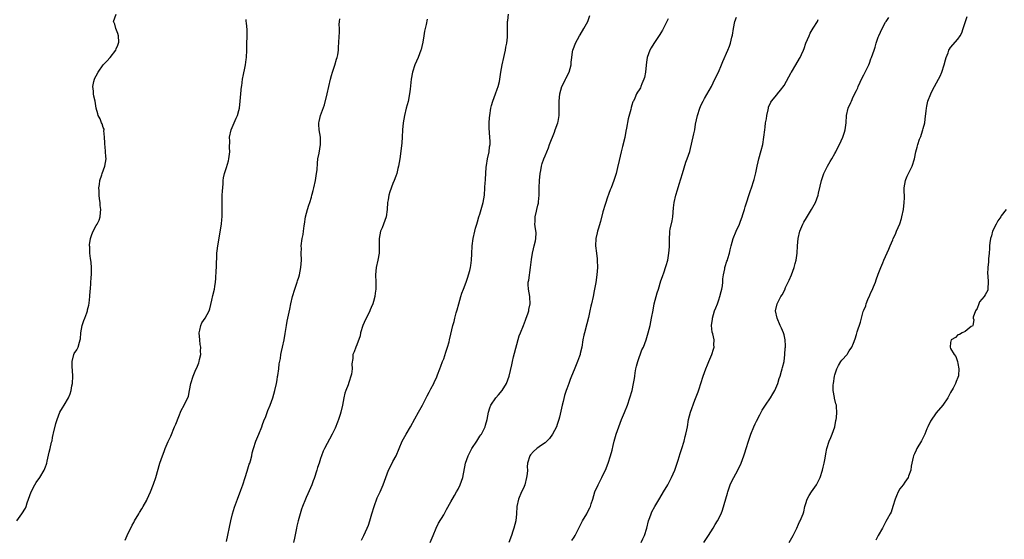
# Model space of a CAD drawing. Units: inches. Extents: x 2580000 to 2583000, y 1515000 to 1518000.
# Drawn here: x 2581360 to 2581632, y 1517458 to 1517601 of the extents above; entities that cross this region are included whole.
import ezdxf

# ---------------------------------------------------------------- set-up
doc = ezdxf.new("R2010")
doc.units = ezdxf.units.IN
doc.header["$MEASUREMENT"] = 0
doc.layers.add('LD25801515_10ft', color=53, linetype='Continuous')

msp = doc.modelspace()

# ---------------------------------------------------------------- linework, layer by layer
at = {"layer": 'LD25801515_10ft'}
for points, elevation in [([(2581359.17, 1517463), (2581360.51, 1517465), (2581361.48, 1517466.52), (2581361.69, 1517467), (2581362.02, 1517468.02), (2581362.39, 1517469), (2581363.08, 1517471), (2581364.1, 1517473), (2581364.43, 1517473.57), (2581365.52, 1517475), (2581366.69, 1517477), (2581367, 1517477.93), (2581367.3, 1517478.7), (2581367.41, 1517479), (2581367.54, 1517479.54), (2581368.05, 1517481.95), (2581368.34, 1517483), (2581368.74, 1517484.74), (2581368.85, 1517485.15), (2581369, 1517486.08), (2581369.17, 1517486.83), (2581369.23, 1517487.23), (2581369.94, 1517489.94), (2581370.3, 1517491), (2581371, 1517493.03), (2581371.76, 1517494.24), (2581372.19, 1517495), (2581373.38, 1517497), (2581373.88, 1517498.12), (2581374.13, 1517499), (2581374.33, 1517500.33), (2581374.48, 1517501), (2581374.59, 1517503), (2581374.54, 1517504.54), (2581374.41, 1517505.59), (2581374.38, 1517507), (2581374.89, 1517509), (2581375, 1517509.22), (2581375.71, 1517510.29), (2581376.05, 1517511), (2581376.39, 1517512.39), (2581376.62, 1517513), (2581376.68, 1517513.32), (2581376.78, 1517515), (2581377.16, 1517517), (2581377.59, 1517518.41), (2581377.86, 1517519), (2581378.46, 1517520.46), (2581378.62, 1517521), (2581378.66, 1517521.34), (2581379, 1517522.6), (2581379.12, 1517523.12), (2581379.31, 1517525), (2581379.4, 1517526.6), (2581379.44, 1517527), (2581379.69, 1517530.31), (2581379.73, 1517531), (2581379.76, 1517533), (2581379.65, 1517534.35), (2581379.56, 1517535), (2581379.45, 1517535.45), (2581379.29, 1517537), (2581379.25, 1517538.75), (2581379.22, 1517539), (2581379.23, 1517539.23), (2581379.47, 1517541), (2581379.86, 1517542.14), (2581380.18, 1517543), (2581381, 1517544.57), (2581381.32, 1517545), (2581381.88, 1517546.12), (2581382.18, 1517547), (2581382.23, 1517548.23), (2581382.33, 1517549), (2581382.18, 1517550.18), (2581382.15, 1517551), (2581381.98, 1517551.98), (2581381.89, 1517553), (2581381.85, 1517554.15), (2581381.78, 1517555), (2581381.91, 1517555.91), (2581382.04, 1517557), (2581382.59, 1517558.59), (2581382.69, 1517559), (2581383.43, 1517561), (2581383.78, 1517563), (2581383.68, 1517563.68), (2581383.65, 1517565), (2581383.54, 1517566.46), (2581383.45, 1517567), (2581383.46, 1517567.46), (2581383.38, 1517569), (2581383.19, 1517570.81), (2581383.22, 1517571), (2581383.22, 1517571.22), (2581383, 1517571.69), (2581382.65, 1517572.65), (2581382.48, 1517573), (2581382.1, 1517574.1), (2581381.57, 1517575), (2581381.49, 1517575.49), (2581381.01, 1517577), (2581380.76, 1517579), (2581380.38, 1517580.38), (2581380.32, 1517581), (2581380.32, 1517581.68), (2581380.14, 1517583), (2581380.43, 1517584.43), (2581380.56, 1517585), (2581380.69, 1517585.31), (2581381, 1517585.93), (2581381.59, 1517587), (2581383, 1517588.95), (2581383.99, 1517590.01), (2581384.88, 1517591), (2581386.43, 1517593), (2581386.6, 1517593.4), (2581387, 1517594.44), (2581387.23, 1517595), (2581387.25, 1517595.25), (2581387.21, 1517597), (2581387, 1517597.61), (2581386.45, 1517599), (2581386.2, 1517600.2), (2581385.8, 1517601), (2581386.59, 1517603)], 8010), ([(2581389, 1517457.69), (2581389.57, 1517459), (2581391, 1517461.83), (2581391.41, 1517462.59), (2581391.66, 1517463), (2581392.82, 1517465), (2581393, 1517465.28), (2581393.62, 1517466.38), (2581393.99, 1517467), (2581395, 1517468.75), (2581395.12, 1517469), (2581396.02, 1517471), (2581396.87, 1517473.13), (2581397.47, 1517475), (2581398.64, 1517479), (2581399.33, 1517481), (2581399.82, 1517482.18), (2581400.13, 1517483), (2581400.94, 1517484.94), (2581401.61, 1517486.39), (2581402.71, 1517489), (2581403, 1517489.77), (2581403.88, 1517491.88), (2581404.48, 1517493.52), (2581405.32, 1517495), (2581405.62, 1517495.62), (2581406.32, 1517497), (2581406.51, 1517497.49), (2581406.83, 1517499), (2581407.2, 1517501), (2581407.81, 1517503), (2581408.41, 1517504.41), (2581409, 1517505.74), (2581409.36, 1517506.64), (2581409.48, 1517507), (2581409.6, 1517507.6), (2581409.95, 1517509), (2581409.89, 1517509.89), (2581409.94, 1517511), (2581409.77, 1517511.77), (2581409.64, 1517513), (2581409.51, 1517515), (2581409.7, 1517515.7), (2581409.96, 1517517), (2581410.26, 1517517.74), (2581411.13, 1517519), (2581412.22, 1517521), (2581412.4, 1517521.6), (2581413, 1517524.01), (2581413.28, 1517525.28), (2581413.7, 1517527), (2581413.77, 1517527.77), (2581413.95, 1517529), (2581414.05, 1517529.95), (2581414.17, 1517532.17), (2581414.25, 1517533), (2581414.37, 1517537), (2581414.43, 1517537.57), (2581414.61, 1517539), (2581415.24, 1517542.76), (2581415.39, 1517543.39), (2581415.65, 1517545), (2581415.75, 1517546.25), (2581415.86, 1517547), (2581415.84, 1517549), (2581415.79, 1517551), (2581415.86, 1517553), (2581415.88, 1517554.12), (2581416.1, 1517556.1), (2581416.11, 1517557), (2581416.23, 1517557.77), (2581416.49, 1517559), (2581417, 1517560.6), (2581417.55, 1517562.45), (2581417.67, 1517563), (2581417.93, 1517565), (2581417.88, 1517566.12), (2581417.91, 1517567.91), (2581417.87, 1517569), (2581418.27, 1517571), (2581419.11, 1517573), (2581419.74, 1517574.26), (2581420.04, 1517575), (2581420.4, 1517576.4), (2581420.58, 1517577), (2581420.83, 1517579), (2581421.18, 1517583), (2581421.23, 1517583.23), (2581421.44, 1517585), (2581421.68, 1517586.32), (2581422.05, 1517588.05), (2581422.28, 1517589), (2581422.46, 1517590.46), (2581422.56, 1517591), (2581422.64, 1517593), (2581422.66, 1517595), (2581422.73, 1517596.73), (2581422.7, 1517598.7), (2581422.55, 1517600.55), (2581422.46, 1517601), (2581422.44, 1517601.56)], 8020), ([(2581417, 1517457.29), (2581418.23, 1517463), (2581418.72, 1517465), (2581419.23, 1517466.77), (2581420.02, 1517469), (2581421, 1517471.45), (2581421.54, 1517473), (2581422.16, 1517475), (2581422.73, 1517476.73), (2581423.32, 1517478.68), (2581423.45, 1517479), (2581423.63, 1517479.63), (2581423.98, 1517481), (2581424.16, 1517481.84), (2581424.48, 1517483), (2581425.17, 1517485), (2581425.7, 1517486.3), (2581425.97, 1517487), (2581426.77, 1517489), (2581427, 1517489.61), (2581427.36, 1517490.64), (2581427.85, 1517491.85), (2581428.46, 1517493.54), (2581429.1, 1517495), (2581429.82, 1517497), (2581430.38, 1517499), (2581430.83, 1517501), (2581431, 1517501.95), (2581431.14, 1517502.86), (2581431.2, 1517503.2), (2581431.44, 1517505), (2581431.6, 1517506.4), (2581431.91, 1517507.91), (2581432.06, 1517509), (2581432.19, 1517509.81), (2581432.5, 1517511), (2581432.95, 1517513.05), (2581433.23, 1517514.77), (2581433.29, 1517515.29), (2581433.56, 1517517), (2581433.82, 1517518.18), (2581433.95, 1517519), (2581434.51, 1517521.49), (2581434.8, 1517523), (2581435.24, 1517525), (2581435.86, 1517527), (2581436.36, 1517528.36), (2581436.58, 1517529), (2581436.67, 1517529.33), (2581437, 1517530.34), (2581437.19, 1517531), (2581437.56, 1517533), (2581437.72, 1517535), (2581437.68, 1517537), (2581437.7, 1517538.3), (2581437.69, 1517539), (2581437.94, 1517541), (2581438.16, 1517542.16), (2581438.29, 1517543), (2581438.52, 1517544.52), (2581438.57, 1517545), (2581438.88, 1517547), (2581439.37, 1517549), (2581439.78, 1517550.22), (2581440, 1517551), (2581440.46, 1517552.47), (2581440.63, 1517553), (2581440.69, 1517553.31), (2581441, 1517554.31), (2581441.19, 1517555), (2581441.63, 1517557), (2581441.92, 1517559), (2581442.02, 1517560.02), (2581442.14, 1517561.86), (2581442.29, 1517563), (2581442.6, 1517564.6), (2581443, 1517567), (2581442.97, 1517569), (2581442.63, 1517571), (2581442.54, 1517572.54), (2581442.56, 1517573), (2581442.66, 1517573.34), (2581442.95, 1517575), (2581444.08, 1517577.92), (2581444.87, 1517581), (2581445.33, 1517583), (2581445.74, 1517585), (2581445.99, 1517586.01), (2581446.26, 1517587), (2581446.93, 1517588.93), (2581447.4, 1517590.6), (2581447.57, 1517591), (2581447.77, 1517591.77), (2581447.93, 1517593), (2581447.94, 1517594.06), (2581448.08, 1517595), (2581448.16, 1517597), (2581448.22, 1517597.78), (2581448.19, 1517599), (2581448.14, 1517600.14), (2581448.19, 1517601), (2581448.28, 1517601.72)], 8030), ([(2581472.43, 1517601.57), (2581472.14, 1517600.14), (2581471.85, 1517599), (2581471.7, 1517598.3), (2581471.53, 1517597), (2581471.27, 1517595.27), (2581471, 1517594.04), (2581470.78, 1517593.22), (2581470.71, 1517593), (2581469.94, 1517591), (2581469.06, 1517589), (2581468.38, 1517587), (2581468, 1517585), (2581467.72, 1517582.28), (2581467.56, 1517581), (2581467.15, 1517578.85), (2581466.68, 1517577), (2581466.2, 1517575), (2581466.01, 1517573.99), (2581465.85, 1517573), (2581465.66, 1517571), (2581465.56, 1517569), (2581465.42, 1517567.42), (2581465.4, 1517566.6), (2581464.85, 1517563), (2581464.51, 1517561), (2581464.33, 1517560.33), (2581464.02, 1517559), (2581463.77, 1517558.23), (2581463.33, 1517557), (2581463, 1517556.24), (2581462.11, 1517553.89), (2581461.85, 1517553), (2581461.66, 1517551.66), (2581461.52, 1517551), (2581461.41, 1517549), (2581461.08, 1517547), (2581460, 1517544), (2581459.6, 1517543), (2581459.19, 1517541), (2581459.17, 1517539.17), (2581459.19, 1517538.81), (2581459.2, 1517537), (2581458.85, 1517535), (2581458.35, 1517533), (2581458.17, 1517531), (2581458.25, 1517529), (2581458.26, 1517528.26), (2581458.23, 1517527), (2581458.06, 1517525.94), (2581457.97, 1517525), (2581457.63, 1517523.63), (2581457.45, 1517523), (2581457, 1517521.96), (2581456.7, 1517521.3), (2581456.6, 1517521), (2581456.21, 1517520.21), (2581455.37, 1517518.63), (2581454.67, 1517517), (2581454.06, 1517515), (2581453.9, 1517514.1), (2581453, 1517511.62), (2581452.72, 1517511), (2581452.28, 1517509.72), (2581451.95, 1517509), (2581451.89, 1517507.89), (2581451.63, 1517506.37), (2581451.71, 1517505), (2581451.51, 1517503.51), (2581451.38, 1517503), (2581451.28, 1517502.72), (2581451, 1517501.81), (2581450.78, 1517501.22), (2581450.58, 1517500.58), (2581449.98, 1517499), (2581449.74, 1517498.26), (2581449.44, 1517497), (2581449.03, 1517494.97), (2581448.58, 1517493), (2581448.38, 1517492.38), (2581447.97, 1517491), (2581447.72, 1517490.28), (2581447, 1517488.61), (2581446.19, 1517487), (2581444.09, 1517483), (2581443.74, 1517482.26), (2581443.26, 1517481), (2581443, 1517480.24), (2581442.61, 1517479), (2581442.2, 1517477.8), (2581441.98, 1517477), (2581441.24, 1517474.76), (2581441, 1517474.1), (2581440.58, 1517473), (2581439.51, 1517470.49), (2581439, 1517469.46), (2581438.8, 1517469), (2581438, 1517467), (2581437.76, 1517466.24), (2581437.34, 1517465), (2581436.81, 1517463), (2581436.49, 1517461.51), (2581436.37, 1517461), (2581435.81, 1517458.19), (2581435.55, 1517457)], 8040), ([(2581454.33, 1517457.67), (2581454.97, 1517459), (2581455.88, 1517461), (2581456.2, 1517461.8), (2581456.61, 1517463), (2581457, 1517464.28), (2581457.19, 1517465), (2581457.78, 1517467), (2581458.66, 1517469.34), (2581459.44, 1517471), (2581460.27, 1517473), (2581461, 1517475), (2581461.79, 1517477), (2581462.61, 1517478.61), (2581463, 1517479.41), (2581463.87, 1517481), (2581464.73, 1517483), (2581465.56, 1517485), (2581466.63, 1517487), (2581467.82, 1517489), (2581469, 1517491.18), (2581470.05, 1517493), (2581471.15, 1517495), (2581472.17, 1517497), (2581472.43, 1517497.57), (2581473, 1517498.58), (2581473.48, 1517499.48), (2581474.26, 1517501), (2581474.48, 1517501.52), (2581475, 1517502.54), (2581475.33, 1517503.33), (2581475.95, 1517505), (2581476.21, 1517505.79), (2581476.71, 1517507), (2581477, 1517507.79), (2581477.61, 1517509.61), (2581478.05, 1517511), (2581478.48, 1517512.48), (2581478.62, 1517513), (2581479, 1517514.61), (2581479.54, 1517517), (2581479.88, 1517518.12), (2581480.08, 1517519), (2581480.48, 1517520.48), (2581480.73, 1517521.27), (2581481.17, 1517523), (2581481.75, 1517525), (2581482.05, 1517525.95), (2581482.46, 1517527), (2581483.21, 1517529), (2581483.63, 1517530.37), (2581483.86, 1517531), (2581484.2, 1517532.2), (2581484.4, 1517533), (2581484.47, 1517533.53), (2581484.73, 1517535), (2581484.81, 1517536.81), (2581484.9, 1517539), (2581485.18, 1517541), (2581485.63, 1517543), (2581485.83, 1517543.83), (2581486.15, 1517545), (2581486.36, 1517545.64), (2581486.75, 1517547), (2581487, 1517547.73), (2581487.39, 1517549), (2581487.93, 1517551), (2581488.24, 1517553), (2581488.41, 1517555), (2581488.49, 1517556.49), (2581488.53, 1517557), (2581488.59, 1517557.41), (2581488.61, 1517559), (2581488.7, 1517560.7), (2581488.79, 1517561.21), (2581489.07, 1517563), (2581489.52, 1517565), (2581489.68, 1517566.32), (2581489.81, 1517567), (2581489.84, 1517567.84), (2581489.77, 1517569), (2581489.53, 1517571.53), (2581489.54, 1517573), (2581489.66, 1517574.34), (2581489.71, 1517575), (2581490.05, 1517577), (2581490.24, 1517577.76), (2581490.61, 1517579), (2581491.34, 1517581), (2581491.75, 1517582.25), (2581492.07, 1517583), (2581492.4, 1517584.4), (2581492.52, 1517585), (2581492.8, 1517587), (2581493.14, 1517589), (2581493.6, 1517591), (2581493.81, 1517591.81), (2581494.07, 1517593), (2581494.17, 1517593.83), (2581494.43, 1517595), (2581494.6, 1517596.6), (2581494.62, 1517598.62), (2581494.61, 1517600.61), (2581494.66, 1517601), (2581494.73, 1517601.27), (2581494.91, 1517603)], 8050), ([(2581473.24, 1517457), (2581474.13, 1517459), (2581474.92, 1517461), (2581475.61, 1517462.39), (2581477, 1517464.67), (2581477.82, 1517466.18), (2581479, 1517468.23), (2581479.98, 1517470.02), (2581480.55, 1517471), (2581481, 1517471.8), (2581481.57, 1517473), (2581482.26, 1517475), (2581483.05, 1517479), (2581483.75, 1517481), (2581484.8, 1517483), (2581486.14, 1517485), (2581487, 1517486.37), (2581487.26, 1517486.74), (2581487.42, 1517487), (2581488.42, 1517489), (2581488.54, 1517489.46), (2581489.04, 1517491.04), (2581489.4, 1517493), (2581489.75, 1517494.25), (2581490.04, 1517495), (2581491.43, 1517497), (2581492.17, 1517497.83), (2581493.12, 1517499), (2581494.35, 1517501), (2581495.06, 1517503), (2581495.85, 1517506.15), (2581496, 1517507), (2581496.32, 1517508.32), (2581497.88, 1517514.12), (2581498.21, 1517515), (2581499, 1517516.97), (2581499.56, 1517518.44), (2581499.8, 1517519), (2581500.22, 1517520.22), (2581500.48, 1517521), (2581500.55, 1517521.45), (2581500.87, 1517523), (2581500.8, 1517524.8), (2581500.78, 1517525), (2581500.4, 1517527), (2581500.33, 1517528.33), (2581500.36, 1517529), (2581500.49, 1517529.51), (2581500.98, 1517533.02), (2581501.23, 1517535.23), (2581501.54, 1517537), (2581501.81, 1517538.19), (2581502.03, 1517539), (2581502.39, 1517540.39), (2581502.47, 1517541), (2581502.54, 1517542.54), (2581502.31, 1517544.31), (2581502.18, 1517545), (2581502.25, 1517545.75), (2581502.24, 1517547), (2581502.59, 1517548.59), (2581502.73, 1517549), (2581503, 1517550.2), (2581503.19, 1517550.81), (2581503.19, 1517551.19), (2581503.37, 1517553), (2581503.4, 1517554.6), (2581503.38, 1517555), (2581503.45, 1517557), (2581503.67, 1517559), (2581503.84, 1517559.84), (2581504.03, 1517561), (2581504.22, 1517561.78), (2581504.63, 1517563), (2581505, 1517563.9), (2581505.95, 1517566.05), (2581506.27, 1517567), (2581507.57, 1517570.43), (2581507.83, 1517571), (2581508.56, 1517573), (2581508.64, 1517573.36), (2581508.91, 1517575), (2581508.91, 1517577.09), (2581508.86, 1517579), (2581509.04, 1517581), (2581509.67, 1517583), (2581510.39, 1517584.39), (2581510.67, 1517585), (2581510.75, 1517585.25), (2581511.68, 1517587), (2581512.17, 1517589), (2581512.25, 1517589.75), (2581512.35, 1517591), (2581512.62, 1517592.62), (2581512.7, 1517593), (2581513, 1517593.92), (2581513.41, 1517595), (2581514.51, 1517597), (2581514.71, 1517597.29), (2581515.74, 1517599), (2581516.79, 1517601), (2581517.4, 1517602.6)], 8060), ([(2581539, 1517601.7), (2581538.67, 1517601), (2581537.42, 1517598.58), (2581537, 1517597.87), (2581536.66, 1517597.34), (2581535, 1517594.87), (2581534.32, 1517593.68), (2581533.96, 1517593), (2581533.22, 1517591), (2581533, 1517589.73), (2581532.88, 1517588.88), (2581532.71, 1517587), (2581532.47, 1517585.53), (2581532.31, 1517585), (2581531.76, 1517583.76), (2581531.49, 1517583), (2581531.33, 1517582.67), (2581531, 1517582.09), (2581530.56, 1517581.44), (2581530.28, 1517581), (2581529.77, 1517579.77), (2581529.39, 1517579), (2581529.27, 1517578.73), (2581529, 1517577.82), (2581528.79, 1517577.21), (2581528.67, 1517576.67), (2581527.94, 1517574.06), (2581527.52, 1517571.52), (2581527.32, 1517570.68), (2581527, 1517568.91), (2581526.41, 1517566.41), (2581526.04, 1517565), (2581525.74, 1517563.74), (2581525.42, 1517562.58), (2581525, 1517560.62), (2581524.6, 1517559), (2581524.01, 1517557), (2581523.24, 1517555), (2581523, 1517554.48), (2581522.57, 1517553.42), (2581522.19, 1517552.19), (2581521.78, 1517551), (2581521.62, 1517550.38), (2581521, 1517548.42), (2581520.3, 1517545.7), (2581519.64, 1517543.64), (2581519.48, 1517543), (2581519.42, 1517542.58), (2581519.03, 1517541), (2581518.96, 1517539), (2581519.18, 1517537), (2581519.38, 1517535.38), (2581519.41, 1517535), (2581519.47, 1517533), (2581519.34, 1517531), (2581519, 1517528.85), (2581518.66, 1517527), (2581518.57, 1517526.57), (2581518.29, 1517525), (2581517.85, 1517523), (2581517.67, 1517522.33), (2581517.4, 1517521), (2581517, 1517519.21), (2581516.51, 1517517.49), (2581515.86, 1517515), (2581515.71, 1517514.29), (2581515.46, 1517513), (2581515.11, 1517511), (2581514.74, 1517509.26), (2581514.67, 1517509), (2581514.47, 1517508.47), (2581513.98, 1517507), (2581513, 1517504.77), (2581512.31, 1517503), (2581511.93, 1517502.07), (2581511.57, 1517501), (2581511, 1517499.47), (2581510.86, 1517499), (2581510.39, 1517497.61), (2581510, 1517496), (2581509.73, 1517495), (2581509.34, 1517493.34), (2581509, 1517491.7), (2581508.82, 1517491), (2581508.37, 1517489.63), (2581508.12, 1517489), (2581507.09, 1517487), (2581506.23, 1517485.77), (2581505.5, 1517485), (2581505, 1517484.58), (2581503.74, 1517483.74), (2581503, 1517483.22), (2581502.73, 1517483), (2581501.83, 1517482.17), (2581501, 1517481.28), (2581500.78, 1517481), (2581500.17, 1517479), (2581500.1, 1517477.9), (2581500.12, 1517477), (2581500.05, 1517476.05), (2581499.91, 1517475), (2581499.37, 1517473), (2581499, 1517472.02), (2581498.49, 1517471), (2581497.65, 1517469), (2581497.24, 1517467), (2581497.14, 1517465), (2581496.91, 1517463), (2581496.4, 1517461), (2581496.13, 1517460.13), (2581495.76, 1517459), (2581495, 1517457.07)], 8070), ([(2581512.42, 1517457.58), (2581513, 1517458.49), (2581513.3, 1517459), (2581515.33, 1517463), (2581516.5, 1517465), (2581517, 1517465.93), (2581517.36, 1517466.64), (2581517.51, 1517467), (2581517.74, 1517467.74), (2581518.17, 1517469), (2581518.79, 1517471), (2581519.68, 1517473), (2581520.12, 1517473.88), (2581520.72, 1517475), (2581521, 1517475.6), (2581521.68, 1517477), (2581522.44, 1517479), (2581523.06, 1517481), (2581523.5, 1517482.5), (2581523.8, 1517483.8), (2581524.11, 1517485), (2581524.31, 1517485.69), (2581524.65, 1517487), (2581525.33, 1517489), (2581526.13, 1517491), (2581526.94, 1517492.94), (2581527.77, 1517495), (2581528.44, 1517497), (2581529.01, 1517498.99), (2581529.44, 1517501), (2581529.7, 1517502.3), (2581529.76, 1517503), (2581529.89, 1517503.89), (2581530.1, 1517505), (2581530.26, 1517505.74), (2581530.62, 1517507), (2581531.76, 1517510.24), (2581532.14, 1517511), (2581532.93, 1517513.07), (2581533.5, 1517515), (2581533.99, 1517517), (2581534.42, 1517519), (2581534.82, 1517521.18), (2581535.17, 1517523), (2581535.69, 1517525), (2581535.98, 1517526.02), (2581536.31, 1517527), (2581537, 1517529.29), (2581537.44, 1517530.56), (2581537.85, 1517531.85), (2581538.27, 1517533), (2581538.45, 1517533.55), (2581538.86, 1517535), (2581539.22, 1517537), (2581539.32, 1517538.68), (2581539.39, 1517539.39), (2581539.35, 1517541), (2581539.44, 1517542.56), (2581539.48, 1517543), (2581539.58, 1517543.58), (2581540.11, 1517545.89), (2581540.27, 1517547), (2581540.51, 1517549.49), (2581540.68, 1517551), (2581541.12, 1517553), (2581541.57, 1517554.43), (2581542.01, 1517556.01), (2581542.91, 1517559), (2581543.9, 1517562.1), (2581544.28, 1517563), (2581544.95, 1517565.05), (2581546.1, 1517569.9), (2581546.32, 1517571), (2581546.58, 1517572.58), (2581547.07, 1517575), (2581547.73, 1517577), (2581548.09, 1517577.91), (2581548.63, 1517579), (2581549, 1517579.67), (2581550.92, 1517583), (2581551.93, 1517585), (2581552.86, 1517587), (2581553.75, 1517589), (2581554.1, 1517589.9), (2581555.44, 1517593), (2581555.89, 1517594.11), (2581556.21, 1517595), (2581556.62, 1517596.62), (2581556.79, 1517597.21), (2581557.05, 1517599), (2581557.44, 1517601), (2581557.84, 1517602.16)], 8080), ([(2581531.57, 1517457), (2581531.96, 1517458.04), (2581532.42, 1517459), (2581533.06, 1517461), (2581533.61, 1517463), (2581533.96, 1517463.96), (2581534.32, 1517465), (2581534.53, 1517465.47), (2581535.34, 1517467), (2581536.68, 1517469.32), (2581537.71, 1517471), (2581538.86, 1517473), (2581539.93, 1517475), (2581540.84, 1517477), (2581541.77, 1517479.77), (2581542.34, 1517481.66), (2581542.79, 1517483), (2581543.39, 1517485), (2581543.7, 1517486.3), (2581543.91, 1517487), (2581544.14, 1517488.14), (2581544.3, 1517489), (2581544.62, 1517491), (2581545.13, 1517493), (2581546.4, 1517496.4), (2581546.75, 1517497.25), (2581547.3, 1517498.7), (2581547.53, 1517499.53), (2581548.04, 1517501), (2581548.69, 1517503), (2581549.42, 1517505), (2581549.86, 1517506.14), (2581550.21, 1517507), (2581551.08, 1517509), (2581551.53, 1517510.47), (2581551.67, 1517511), (2581551.63, 1517511.63), (2581551.67, 1517513), (2581551.34, 1517514.66), (2581551.17, 1517515.17), (2581550.98, 1517516.98), (2581551.23, 1517518.77), (2581551.23, 1517519), (2581551.83, 1517521), (2581552.13, 1517521.87), (2581552.58, 1517523), (2581553, 1517524.12), (2581553.3, 1517525), (2581553.63, 1517526.37), (2581553.8, 1517527), (2581553.98, 1517527.98), (2581554.08, 1517529), (2581554.08, 1517529.92), (2581554.27, 1517531), (2581554.63, 1517532.63), (2581554.66, 1517533), (2581554.72, 1517533.28), (2581555.23, 1517534.77), (2581555.34, 1517535), (2581555.48, 1517535.48), (2581555.93, 1517537), (2581556.1, 1517537.9), (2581556.38, 1517539), (2581556.97, 1517541), (2581557.77, 1517543), (2581558.66, 1517545), (2581559, 1517545.83), (2581559.43, 1517547), (2581559.65, 1517547.65), (2581560.04, 1517549), (2581560.23, 1517549.77), (2581561.75, 1517554.25), (2581562.05, 1517555), (2581562.67, 1517557), (2581562.72, 1517557.28), (2581563.18, 1517559.18), (2581563.54, 1517561), (2581563.81, 1517562.19), (2581564.05, 1517563), (2581564.7, 1517565.3), (2581565.1, 1517567), (2581565.44, 1517569), (2581565.66, 1517571), (2581565.77, 1517571.77), (2581565.88, 1517573), (2581566.11, 1517574.11), (2581566.2, 1517575), (2581566.6, 1517576.6), (2581566.66, 1517577), (2581566.74, 1517577.26), (2581567.34, 1517578.66), (2581567.55, 1517579), (2581569, 1517580.74), (2581569.19, 1517581), (2581570.04, 1517581.96), (2581571, 1517583.3), (2581573, 1517586.83), (2581573.08, 1517587), (2581574.24, 1517589), (2581575.26, 1517590.74), (2581575.43, 1517591), (2581575.83, 1517591.83), (2581576.36, 1517593), (2581576.51, 1517593.49), (2581577.05, 1517594.95), (2581577.89, 1517597), (2581578.23, 1517597.77), (2581579.08, 1517599.08), (2581580.2, 1517601), (2581580.46, 1517601.54)], 8090), ([(2581548.86, 1517457), (2581550.09, 1517459), (2581551.44, 1517461), (2581552.01, 1517461.99), (2581552.64, 1517463), (2581553.62, 1517465), (2581554.04, 1517465.96), (2581555.36, 1517470.64), (2581555.43, 1517471), (2581556.1, 1517473), (2581556.37, 1517473.63), (2581557.09, 1517475), (2581558.21, 1517477), (2581559.19, 1517479), (2581559.92, 1517481), (2581560.15, 1517481.85), (2581560.54, 1517483), (2581561.14, 1517485), (2581561.79, 1517487), (2581562.61, 1517489), (2581563, 1517489.8), (2581563.42, 1517490.58), (2581564.29, 1517492.29), (2581565, 1517493.64), (2581565.9, 1517495), (2581567.27, 1517497), (2581567.92, 1517498.08), (2581568.41, 1517499), (2581569, 1517500.28), (2581569.26, 1517501), (2581569.68, 1517502.32), (2581569.93, 1517503), (2581570.34, 1517504.34), (2581570.52, 1517505), (2581570.58, 1517505.42), (2581571, 1517507), (2581571.24, 1517509), (2581571.31, 1517510.69), (2581571.37, 1517511), (2581571.4, 1517511.4), (2581571.28, 1517513), (2581571, 1517514.4), (2581570.81, 1517515), (2581570.26, 1517516.26), (2581569.91, 1517517), (2581569.06, 1517519), (2581568.68, 1517521), (2581569.09, 1517523), (2581570.15, 1517525), (2581570.51, 1517525.49), (2581571.2, 1517526.8), (2581571.44, 1517527.44), (2581572.17, 1517529), (2581572.45, 1517529.55), (2581573.02, 1517530.98), (2581573.81, 1517533), (2581574.11, 1517534.11), (2581574.37, 1517535), (2581574.62, 1517537), (2581574.7, 1517539), (2581574.87, 1517541), (2581575.35, 1517543), (2581576.21, 1517545), (2581576.48, 1517545.52), (2581577.23, 1517546.77), (2581578.62, 1517549), (2581579.65, 1517551), (2581580.38, 1517553), (2581580.49, 1517553.51), (2581581, 1517555.49), (2581581.32, 1517557), (2581582.01, 1517559), (2581583.03, 1517561), (2581583.73, 1517562.27), (2581584.16, 1517563), (2581585, 1517564.48), (2581585.27, 1517565), (2581585.82, 1517566.18), (2581586.27, 1517567), (2581587.22, 1517569), (2581587.65, 1517570.35), (2581587.89, 1517571), (2581588.17, 1517573), (2581588.29, 1517575), (2581588.7, 1517577), (2581589.42, 1517578.58), (2581589.58, 1517579), (2581590.12, 1517580.12), (2581591, 1517581.88), (2581591.36, 1517582.64), (2581591.49, 1517583), (2581592.61, 1517585.39), (2581593, 1517586.2), (2581593.43, 1517587), (2581594.38, 1517589), (2581594.56, 1517589.44), (2581595, 1517590.69), (2581595.13, 1517591), (2581595.84, 1517593), (2581596.17, 1517593.83), (2581596.48, 1517595), (2581597, 1517596.66), (2581597.14, 1517597), (2581598.06, 1517599), (2581599, 1517600.75), (2581599.16, 1517601), (2581599.93, 1517602.07)], 8100), ([(2581572.43, 1517457), (2581573.48, 1517459), (2581574.49, 1517461), (2581575, 1517462.12), (2581575.29, 1517462.71), (2581575.46, 1517463), (2581576.28, 1517465), (2581576.45, 1517465.55), (2581576.76, 1517467), (2581577, 1517467.82), (2581577.39, 1517469), (2581577.97, 1517470.03), (2581578.56, 1517471), (2581579.94, 1517473), (2581580.31, 1517473.69), (2581580.97, 1517475), (2581581.6, 1517477), (2581581.81, 1517477.81), (2581582.07, 1517479), (2581582.32, 1517480.32), (2581582.51, 1517481.49), (2581582.84, 1517483), (2581583.49, 1517485), (2581583.92, 1517486.08), (2581584.33, 1517487), (2581585.05, 1517489), (2581585.3, 1517490.7), (2581585.42, 1517491), (2581585.52, 1517491.52), (2581585.62, 1517493), (2581585.52, 1517494.48), (2581585.44, 1517495), (2581585.3, 1517495.3), (2581584.92, 1517496.92), (2581584.93, 1517497.07), (2581584.6, 1517499), (2581584.59, 1517500.59), (2581584.61, 1517501), (2581584.91, 1517503), (2581585, 1517503.33), (2581585.57, 1517505), (2581586.08, 1517505.92), (2581586.71, 1517507), (2581587, 1517507.41), (2581588.39, 1517509), (2581588.64, 1517509.36), (2581589, 1517510), (2581589.71, 1517511), (2581590.14, 1517512.14), (2581590.66, 1517513.34), (2581591, 1517514.52), (2581591.13, 1517514.87), (2581591.23, 1517515.23), (2581592.13, 1517517.87), (2581592.36, 1517519), (2581592.87, 1517520.87), (2581593, 1517521.23), (2581593.54, 1517522.45), (2581593.71, 1517523), (2581594.16, 1517524.16), (2581594.68, 1517525.32), (2581595, 1517526.13), (2581595.29, 1517526.71), (2581595.67, 1517527.67), (2581596.23, 1517529), (2581596.42, 1517529.58), (2581597, 1517531.13), (2581597.74, 1517533), (2581598.32, 1517534.32), (2581598.58, 1517535), (2581599.9, 1517538.1), (2581600.26, 1517539), (2581601, 1517540.64), (2581601.14, 1517541), (2581601.76, 1517542.24), (2581602.06, 1517543), (2581602.93, 1517545.07), (2581603.42, 1517546.58), (2581603.54, 1517547), (2581603.99, 1517549), (2581604.21, 1517551), (2581604.24, 1517552.24), (2581604.23, 1517553), (2581604.19, 1517553.81), (2581604.21, 1517555), (2581604.51, 1517557), (2581604.67, 1517557.33), (2581605, 1517558.23), (2581605.4, 1517559), (2581605.74, 1517559.74), (2581606.4, 1517561), (2581606.99, 1517563), (2581607.43, 1517565), (2581607.73, 1517566.27), (2581607.94, 1517567), (2581608.43, 1517568.43), (2581608.66, 1517569), (2581608.78, 1517569.22), (2581609, 1517569.85), (2581609.35, 1517571), (2581609.42, 1517571.42), (2581609.84, 1517573), (2581610.01, 1517573.99), (2581610.25, 1517576.25), (2581610.35, 1517577), (2581610.47, 1517577.53), (2581610.74, 1517579), (2581611.5, 1517581), (2581612.02, 1517581.98), (2581612.53, 1517583), (2581613.64, 1517585), (2581614.1, 1517585.9), (2581614.6, 1517587), (2581615.25, 1517589), (2581615.6, 1517590.4), (2581615.77, 1517591), (2581616.28, 1517592.28), (2581616.53, 1517593), (2581616.7, 1517593.3), (2581617, 1517593.75), (2581619, 1517596.06), (2581619.65, 1517597), (2581620.14, 1517597.86), (2581620.47, 1517599), (2581621.11, 1517601), (2581621.61, 1517602.39)], 8110), ([(2581632.32, 1517549), (2581631, 1517547.29), (2581630.82, 1517547), (2581630.06, 1517545.94), (2581629.54, 1517545), (2581628.59, 1517543), (2581628.26, 1517541.74), (2581628.03, 1517541), (2581627.81, 1517539.81), (2581627.75, 1517539), (2581627.77, 1517538.23), (2581627.61, 1517537), (2581627.43, 1517535.43), (2581627.44, 1517534.56), (2581627.26, 1517533), (2581627.21, 1517531.21), (2581627.24, 1517531), (2581627.32, 1517530.68), (2581627.37, 1517529), (2581627.23, 1517527.23), (2581627.28, 1517527), (2581627.24, 1517526.76), (2581626.56, 1517525.44), (2581626.23, 1517525), (2581625, 1517523.52), (2581624.76, 1517523), (2581624.34, 1517521.66), (2581623.89, 1517521), (2581623.26, 1517519.26), (2581623.27, 1517519), (2581623.41, 1517518.59), (2581623.11, 1517517), (2581623, 1517516.77), (2581622.7, 1517516.7), (2581621, 1517515.35), (2581620.22, 1517515), (2581619.46, 1517514.54), (2581619, 1517514.45), (2581618.35, 1517513.65), (2581617.16, 1517513), (2581617, 1517512.28), (2581616.86, 1517511), (2581617, 1517510.65), (2581617.95, 1517509), (2581618.43, 1517508.43), (2581618.86, 1517507), (2581619, 1517506.45), (2581619.31, 1517505), (2581619.19, 1517503.19), (2581619.15, 1517503), (2581619.09, 1517502.91), (2581619, 1517502.66), (2581618.49, 1517501.51), (2581618.34, 1517501), (2581617.67, 1517499.67), (2581617, 1517498.45), (2581616.47, 1517497.53), (2581616.19, 1517497), (2581614.83, 1517495), (2581613, 1517492.87), (2581611.4, 1517490.6), (2581610.67, 1517489), (2581610.45, 1517488.45), (2581609.84, 1517487), (2581609.61, 1517486.39), (2581609, 1517485.15), (2581607.7, 1517483), (2581607.5, 1517482.5), (2581607, 1517481.52), (2581606.76, 1517481), (2581606.65, 1517480.65), (2581606.29, 1517479), (2581606.11, 1517478.11), (2581605.98, 1517477), (2581605.38, 1517475.38), (2581605.25, 1517475), (2581604.31, 1517473.69), (2581603.93, 1517473), (2581603, 1517471.82), (2581602.54, 1517471), (2581602.09, 1517469.91), (2581601.65, 1517469), (2581601, 1517467), (2581600.54, 1517465.46), (2581600.27, 1517465), (2581599.44, 1517463.44), (2581599.15, 1517462.85), (2581598.18, 1517461), (2581597, 1517458.97), (2581596.32, 1517457.68)], 8120)]:
    msp.add_lwpolyline(points, dxfattribs=dict(at, elevation=elevation))

doc.saveas('drawing.dxf')
